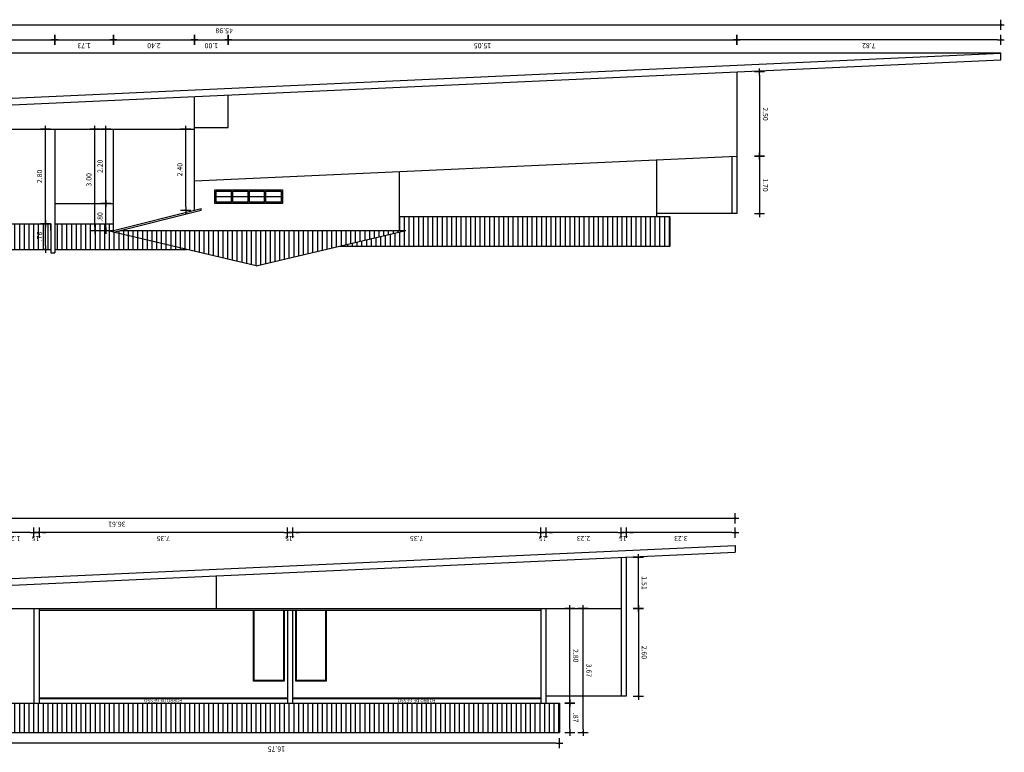
# Model space of a CAD drawing. Extents: x -760 to -191, y 74 to 270.
# Drawn here: x -529 to -500, y 193 to 215 of the extents above; entities that cross this region are included whole.
import ezdxf
from ezdxf.enums import TextEntityAlignment as Align

# ---------------------------------------------------------------- set-up
doc = ezdxf.new("R2010")
doc.units = 0
doc.header["$MEASUREMENT"] = 0
doc.layers.get('0').update_dxf_attribs({"linetype": 'CONTINUOUS'})
doc.layers.get('DEFPOINTS').update_dxf_attribs({"linetype": 'CONTINUOUS'})
for name, color, linetype in [('COTA', 1, 'CONTINUOUS'), ('HACHURAS', 254, 'CONTINUOUS'), ('Indicação', 7, 'CONTINUOUS'), ('Janela', 3, 'CONTINUOUS'), ('Muro', 2, 'CONTINUOUS'), ('Piso', 8, 'CONTINUOUS'), ('Porta', 3, 'CONTINUOUS'), ('Reboco', 5, 'CONTINUOUS'), ('Telhado', 1, 'CONTINUOUS')]:
    doc.layers.add(name, color=color, linetype=linetype)
doc.styles.add('COTA', font='romans.shx', dxfattribs={"height": 0.15})
doc.styles.get("Standard").update_dxf_attribs({"font": 'romans.shx'})
doc.dimstyles.new('ESCALA_100', dxfattribs={"dimscale": 100, "dimtxt": 0.15, "dimasz": 0.001, "dimexe": 0.18, "dimexo": 0.0625, "dimgap": 0.001, "dimtad": 1, "dimzin": 4, "dimdsep": 46, "dimtxsty": 'COTA', "dimblk1": 'DOT', "dimblk2": 'DOT', "dimsah": 1, "dimcen": 0.0015, "dimse1": 1, "dimse2": 1, "dimclrd": 1, "dimclre": 256, "dimclrt": 7, "dimaunit": 1, "dimadec": 0, "dimazin": 0, "dimtfac": 1, "dimtix": 1, "dimtmove": 2, "dimatfit": 3, "dimldrblk": 'DOT', "dimfxl": 1, "dimtolj": 1, "dimtzin": 0, "dimarcsym": 0})
pattern_1 = [(270, (0, 0), (0.14, -3e-17), [])]

# ---------------------------------------------------------------- blocks, each defined once
blk = doc.blocks.new('DOT')
h = blk.add_hatch(color=256)
edge = h.paths.add_edge_path()
edge.add_arc((0, 0), 0.35, 0, 360)
at = {"color": 0, "linetype": 'ByBlock'}
for p, q in [((-1, 0), (1, 0)), ((0, -1.5), (0, 1.5))]:
    blk.add_line(p, q, dxfattribs=at)
blk = doc.blocks.new('*D316')
at = {"layer": 'COTA', "color": 1, "lineweight": -2, "transparency": 16777216}
blk.add_line((-500.4, 213.916), (-508.017, 213.916), dxfattribs=at)
at = {"layer": 'DEFPOINTS', "color": 0, "transparency": 16777216}
for p in [(-508.117, 213.916), (-508.117, 213.522), (-500.3, 213.522)]:
    blk.add_point(p, dxfattribs=at)
at = {"layer": 'COTA', "color": 1, "lineweight": -2, "transparency": 16777216, "xscale": 0.1, "yscale": 0.1, "zscale": 0.1, "rotation": 179.9999999999999}
blk.add_blockref('DOT', (-508.117, 213.916), dxfattribs=at)
at = {"layer": 'COTA', "color": 1, "lineweight": -2, "transparency": 16777216, "xscale": 0.1, "yscale": 0.1, "zscale": 0.1}
blk.add_blockref('DOT', (-500.3, 213.916), dxfattribs=at)
at = {"layer": 'COTA', "color": 7, "transparency": 16777216, "insert": (-504.209, 213.741), "char_height": 0.15, "attachment_point": 5, "rotation": 180, "style": 'COTA'}
blk.add_mtext('\\A1;7.82', dxfattribs=at)
blk = doc.blocks.new('_DOT')
at = {"color": 0, "linetype": 'ByBlock'}
blk.add_line((-0.5, 0), (-1, 0), dxfattribs=at)
at = {"color": 0, "linetype": 'ByBlock', "const_width": 0.5}
blk.add_lwpolyline([(-0.25, 0, 1), (0.25, 0, 1)], format="xyb", close=True, dxfattribs=at)
blk = doc.blocks.new('*D317')
at = {"layer": 'COTA', "color": 1, "lineweight": -2, "transparency": 16777216}
blk.add_line((-523.067, 213.916), (-508.217, 213.916), dxfattribs=at)
at = {"layer": 'DEFPOINTS', "color": 0, "transparency": 16777216}
for p in [(-508.117, 213.916), (-523.167, 213.522), (-508.117, 213.522)]:
    blk.add_point(p, dxfattribs=at)
at = {"layer": 'COTA', "color": 1, "lineweight": -2, "transparency": 16777216, "xscale": 0.1, "yscale": 0.1, "zscale": 0.1, "rotation": 180}
blk.add_blockref('DOT', (-523.167, 213.916), dxfattribs=at)
at = {"layer": 'COTA', "color": 1, "lineweight": -2, "transparency": 16777216, "xscale": 0.1, "yscale": 0.1, "zscale": 0.1}
blk.add_blockref('DOT', (-508.117, 213.916), dxfattribs=at)
at = {"layer": 'COTA', "color": 7, "transparency": 16777216, "insert": (-515.642, 213.741), "char_height": 0.15, "attachment_point": 5, "rotation": 180, "style": 'COTA'}
blk.add_mtext('\\A1;15.05', dxfattribs=at)
blk = doc.blocks.new('*D318')
at = {"layer": 'COTA', "color": 1, "lineweight": -2, "transparency": 16777216}
blk.add_line((-524.067, 213.916), (-523.267, 213.916), dxfattribs=at)
at = {"layer": 'DEFPOINTS', "color": 0, "transparency": 16777216}
for p in [(-523.167, 213.916), (-524.167, 213.522), (-523.167, 213.522)]:
    blk.add_point(p, dxfattribs=at)
at = {"layer": 'COTA', "color": 1, "lineweight": -2, "transparency": 16777216, "xscale": 0.1, "yscale": 0.1, "zscale": 0.1, "rotation": 180}
blk.add_blockref('DOT', (-524.167, 213.916), dxfattribs=at)
at = {"layer": 'COTA', "color": 1, "lineweight": -2, "transparency": 16777216, "xscale": 0.1, "yscale": 0.1, "zscale": 0.1}
blk.add_blockref('DOT', (-523.167, 213.916), dxfattribs=at)
at = {"layer": 'COTA', "color": 7, "transparency": 16777216, "insert": (-523.667, 213.741), "char_height": 0.15, "attachment_point": 5, "rotation": 180, "style": 'COTA'}
blk.add_mtext('\\A1;1.00', dxfattribs=at)
blk = doc.blocks.new('*D319')
at = {"layer": 'COTA', "color": 1, "lineweight": -2, "transparency": 16777216}
blk.add_line((-526.467, 213.916), (-524.267, 213.916), dxfattribs=at)
at = {"layer": 'DEFPOINTS', "color": 0, "transparency": 16777216}
for p in [(-524.167, 213.916), (-526.567, 213.522), (-524.167, 213.522)]:
    blk.add_point(p, dxfattribs=at)
at = {"layer": 'COTA', "color": 1, "lineweight": -2, "transparency": 16777216, "xscale": 0.1, "yscale": 0.1, "zscale": 0.1, "rotation": 180}
blk.add_blockref('DOT', (-526.567, 213.916), dxfattribs=at)
at = {"layer": 'COTA', "color": 1, "lineweight": -2, "transparency": 16777216, "xscale": 0.1, "yscale": 0.1, "zscale": 0.1}
blk.add_blockref('DOT', (-524.167, 213.916), dxfattribs=at)
at = {"layer": 'COTA', "color": 7, "transparency": 16777216, "insert": (-525.367, 213.741), "char_height": 0.15, "attachment_point": 5, "rotation": 180, "style": 'COTA'}
blk.add_mtext('\\A1;2.40', dxfattribs=at)
blk = doc.blocks.new('*D320')
at = {"layer": 'COTA', "color": 1, "lineweight": -2, "transparency": 16777216}
blk.add_line((-528.197, 213.916), (-526.667, 213.916), dxfattribs=at)
at = {"layer": 'DEFPOINTS', "color": 0, "transparency": 16777216}
for p in [(-526.567, 213.916), (-528.297, 213.522), (-526.567, 213.522)]:
    blk.add_point(p, dxfattribs=at)
at = {"layer": 'COTA', "color": 1, "lineweight": -2, "transparency": 16777216, "xscale": 0.1, "yscale": 0.1, "zscale": 0.1, "rotation": 180}
blk.add_blockref('DOT', (-528.297, 213.916), dxfattribs=at)
at = {"layer": 'COTA', "color": 1, "lineweight": -2, "transparency": 16777216, "xscale": 0.1, "yscale": 0.1, "zscale": 0.1}
blk.add_blockref('DOT', (-526.567, 213.916), dxfattribs=at)
at = {"layer": 'COTA', "color": 7, "transparency": 16777216, "insert": (-527.432, 213.741), "char_height": 0.15, "attachment_point": 5, "rotation": 180, "style": 'COTA'}
blk.add_mtext('\\A1;1.73', dxfattribs=at)
blk = doc.blocks.new('*D321')
at = {"layer": 'COTA', "color": 1, "lineweight": -2, "transparency": 16777216}
blk.add_line((-540.167, 213.916), (-528.397, 213.916), dxfattribs=at)
at = {"layer": 'DEFPOINTS', "color": 0, "transparency": 16777216}
for p in [(-528.297, 213.916), (-540.267, 213.522), (-528.297, 213.522)]:
    blk.add_point(p, dxfattribs=at)
at = {"layer": 'COTA', "color": 1, "lineweight": -2, "transparency": 16777216, "xscale": 0.1, "yscale": 0.1, "zscale": 0.1, "rotation": 180}
blk.add_blockref('DOT', (-540.267, 213.916), dxfattribs=at)
at = {"layer": 'COTA', "color": 1, "lineweight": -2, "transparency": 16777216, "xscale": 0.1, "yscale": 0.1, "zscale": 0.1}
blk.add_blockref('DOT', (-528.297, 213.916), dxfattribs=at)
at = {"layer": 'COTA', "color": 7, "transparency": 16777216, "insert": (-534.282, 213.741), "char_height": 0.15, "attachment_point": 5, "rotation": 180, "style": 'COTA'}
blk.add_mtext('\\A1;11.97', dxfattribs=at)
blk = doc.blocks.new('*D324')
at = {"layer": 'COTA', "color": 1, "lineweight": -2, "transparency": 16777216}
blk.add_line((-546.176, 214.361), (-500.4, 214.361), dxfattribs=at)
at = {"layer": 'DEFPOINTS', "color": 0, "transparency": 16777216}
for p in [(-500.3, 214.361), (-546.276, 213.522), (-500.3, 213.522)]:
    blk.add_point(p, dxfattribs=at)
at = {"layer": 'COTA', "color": 1, "lineweight": -2, "transparency": 16777216, "xscale": 0.1, "yscale": 0.1, "zscale": 0.1, "rotation": 180}
blk.add_blockref('DOT', (-546.276, 214.361), dxfattribs=at)
at = {"layer": 'COTA', "color": 1, "lineweight": -2, "transparency": 16777216, "xscale": 0.1, "yscale": 0.1, "zscale": 0.1}
blk.add_blockref('DOT', (-500.3, 214.361), dxfattribs=at)
at = {"layer": 'COTA', "color": 7, "transparency": 16777216, "insert": (-523.288, 214.186), "char_height": 0.15, "attachment_point": 5, "rotation": 180, "style": 'COTA'}
blk.add_mtext('\\A1;45.98', dxfattribs=at)
blk = doc.blocks.new('*D331')
at = {"layer": 'COTA', "color": 1, "lineweight": -2, "transparency": 16777216}
for p, q in [((-529.017, 199.322), (-529.117, 199.322)), ((-528.767, 199.322), (-528.917, 199.322)), ((-528.667, 199.322), (-528.567, 199.322))]:
    blk.add_line(p, q, dxfattribs=at)
at = {"layer": 'DEFPOINTS', "color": 0, "transparency": 16777216}
for p in [(-528.917, 199.322), (-528.917, 198.941), (-528.767, 198.941)]:
    blk.add_point(p, dxfattribs=at)
at = {"layer": 'COTA', "color": 1, "lineweight": -2, "transparency": 16777216, "xscale": 0.1, "yscale": 0.1, "zscale": 0.1}
blk.add_blockref('DOT', (-528.917, 199.322), dxfattribs=at)
at = {"layer": 'COTA', "color": 1, "lineweight": -2, "transparency": 16777216, "xscale": 0.1, "yscale": 0.1, "zscale": 0.1, "rotation": 180}
blk.add_blockref('DOT', (-528.767, 199.322), dxfattribs=at)
at = {"layer": 'COTA', "color": 7, "transparency": 16777216, "insert": (-528.842, 199.147), "char_height": 0.15, "attachment_point": 5, "rotation": 180, "style": 'COTA'}
blk.add_mtext('\\A1;.15', dxfattribs=at)
blk = doc.blocks.new('*D332')
at = {"layer": 'COTA', "color": 1, "lineweight": -2, "transparency": 16777216}
for p, q in [((-521.517, 199.322), (-521.617, 199.322)), ((-521.267, 199.322), (-521.417, 199.322)), ((-521.167, 199.322), (-521.067, 199.322))]:
    blk.add_line(p, q, dxfattribs=at)
at = {"layer": 'DEFPOINTS', "color": 0, "transparency": 16777216}
for p in [(-521.417, 199.322), (-521.417, 198.941), (-521.267, 198.941)]:
    blk.add_point(p, dxfattribs=at)
at = {"layer": 'COTA', "color": 1, "lineweight": -2, "transparency": 16777216, "xscale": 0.1, "yscale": 0.1, "zscale": 0.1}
blk.add_blockref('DOT', (-521.417, 199.322), dxfattribs=at)
at = {"layer": 'COTA', "color": 1, "lineweight": -2, "transparency": 16777216, "xscale": 0.1, "yscale": 0.1, "zscale": 0.1, "rotation": 180}
blk.add_blockref('DOT', (-521.267, 199.322), dxfattribs=at)
at = {"layer": 'COTA', "color": 7, "transparency": 16777216, "insert": (-521.342, 199.147), "char_height": 0.15, "attachment_point": 5, "rotation": 180, "style": 'COTA'}
blk.add_mtext('\\A1;.15', dxfattribs=at)
blk = doc.blocks.new('*D333')
at = {"layer": 'COTA', "color": 1, "lineweight": -2, "transparency": 16777216}
for p, q in [((-514.017, 199.322), (-514.117, 199.322)), ((-513.767, 199.322), (-513.917, 199.322)), ((-513.667, 199.322), (-513.567, 199.322))]:
    blk.add_line(p, q, dxfattribs=at)
at = {"layer": 'DEFPOINTS', "color": 0, "transparency": 16777216}
for p in [(-513.917, 199.322), (-513.917, 198.941), (-513.767, 198.941)]:
    blk.add_point(p, dxfattribs=at)
at = {"layer": 'COTA', "color": 1, "lineweight": -2, "transparency": 16777216, "xscale": 0.1, "yscale": 0.1, "zscale": 0.1}
blk.add_blockref('DOT', (-513.917, 199.322), dxfattribs=at)
at = {"layer": 'COTA', "color": 1, "lineweight": -2, "transparency": 16777216, "xscale": 0.1, "yscale": 0.1, "zscale": 0.1, "rotation": 180}
blk.add_blockref('DOT', (-513.767, 199.322), dxfattribs=at)
at = {"layer": 'COTA', "color": 7, "transparency": 16777216, "insert": (-513.842, 199.147), "char_height": 0.15, "attachment_point": 5, "rotation": 180, "style": 'COTA'}
blk.add_mtext('\\A1;.15', dxfattribs=at)
blk = doc.blocks.new('*D334')
at = {"layer": 'COTA', "color": 1, "lineweight": -2, "transparency": 16777216}
for p, q in [((-511.638, 199.322), (-511.738, 199.322)), ((-511.387, 199.322), (-511.538, 199.322)), ((-511.287, 199.322), (-511.187, 199.322))]:
    blk.add_line(p, q, dxfattribs=at)
at = {"layer": 'DEFPOINTS', "color": 0, "transparency": 16777216}
for p in [(-511.538, 199.322), (-511.538, 198.941), (-511.387, 198.941)]:
    blk.add_point(p, dxfattribs=at)
at = {"layer": 'COTA', "color": 1, "lineweight": -2, "transparency": 16777216, "xscale": 0.1, "yscale": 0.1, "zscale": 0.1}
blk.add_blockref('DOT', (-511.538, 199.322), dxfattribs=at)
at = {"layer": 'COTA', "color": 1, "lineweight": -2, "transparency": 16777216, "xscale": 0.1, "yscale": 0.1, "zscale": 0.1, "rotation": 180}
blk.add_blockref('DOT', (-511.387, 199.322), dxfattribs=at)
at = {"layer": 'COTA', "color": 7, "transparency": 16777216, "insert": (-511.462, 199.147), "char_height": 0.15, "attachment_point": 5, "rotation": 180, "style": 'COTA'}
blk.add_mtext('\\A1;.15', dxfattribs=at)
blk = doc.blocks.new('*D335')
at = {"layer": 'COTA', "color": 1, "lineweight": -2, "transparency": 16777216}
blk.add_line((-508.261, 199.322), (-511.287, 199.322), dxfattribs=at)
at = {"layer": 'DEFPOINTS', "color": 0, "transparency": 16777216}
for p in [(-511.387, 199.322), (-511.387, 198.941), (-508.161, 198.941)]:
    blk.add_point(p, dxfattribs=at)
at = {"layer": 'COTA', "color": 1, "lineweight": -2, "transparency": 16777216, "xscale": 0.1, "yscale": 0.1, "zscale": 0.1, "rotation": 179.9999999999999}
blk.add_blockref('DOT', (-511.387, 199.322), dxfattribs=at)
at = {"layer": 'COTA', "color": 1, "lineweight": -2, "transparency": 16777216, "xscale": 0.1, "yscale": 0.1, "zscale": 0.1}
blk.add_blockref('DOT', (-508.161, 199.322), dxfattribs=at)
at = {"layer": 'COTA', "color": 7, "transparency": 16777216, "insert": (-509.774, 199.147), "char_height": 0.15, "attachment_point": 5, "rotation": 180, "style": 'COTA'}
blk.add_mtext('\\A1;3.23', dxfattribs=at)
blk = doc.blocks.new('*D336')
at = {"layer": 'COTA', "color": 1, "lineweight": -2, "transparency": 16777216}
blk.add_line((-511.638, 199.322), (-513.667, 199.322), dxfattribs=at)
at = {"layer": 'DEFPOINTS', "color": 0, "transparency": 16777216}
for p in [(-513.767, 199.322), (-513.767, 198.941), (-511.538, 198.941)]:
    blk.add_point(p, dxfattribs=at)
at = {"layer": 'COTA', "color": 1, "lineweight": -2, "transparency": 16777216, "xscale": 0.1, "yscale": 0.1, "zscale": 0.1, "rotation": 179.9999999999999}
blk.add_blockref('DOT', (-513.767, 199.322), dxfattribs=at)
at = {"layer": 'COTA', "color": 1, "lineweight": -2, "transparency": 16777216, "xscale": 0.1, "yscale": 0.1, "zscale": 0.1}
blk.add_blockref('DOT', (-511.538, 199.322), dxfattribs=at)
at = {"layer": 'COTA', "color": 7, "transparency": 16777216, "insert": (-512.653, 199.147), "char_height": 0.15, "attachment_point": 5, "rotation": 180, "style": 'COTA'}
blk.add_mtext('\\A1;2.23', dxfattribs=at)
blk = doc.blocks.new('*D337')
at = {"layer": 'COTA', "color": 1, "lineweight": -2, "transparency": 16777216}
blk.add_line((-514.017, 199.322), (-521.167, 199.322), dxfattribs=at)
at = {"layer": 'DEFPOINTS', "color": 0, "transparency": 16777216}
for p in [(-521.267, 199.322), (-521.267, 198.941), (-513.917, 198.941)]:
    blk.add_point(p, dxfattribs=at)
at = {"layer": 'COTA', "color": 1, "lineweight": -2, "transparency": 16777216, "xscale": 0.1, "yscale": 0.1, "zscale": 0.1, "rotation": 179.9999999999999}
blk.add_blockref('DOT', (-521.267, 199.322), dxfattribs=at)
at = {"layer": 'COTA', "color": 1, "lineweight": -2, "transparency": 16777216, "xscale": 0.1, "yscale": 0.1, "zscale": 0.1}
blk.add_blockref('DOT', (-513.917, 199.322), dxfattribs=at)
at = {"layer": 'COTA', "color": 7, "transparency": 16777216, "insert": (-517.592, 199.147), "char_height": 0.15, "attachment_point": 5, "rotation": 180, "style": 'COTA'}
blk.add_mtext('\\A1;7.35', dxfattribs=at)
blk = doc.blocks.new('*D338')
at = {"layer": 'COTA', "color": 1, "lineweight": -2, "transparency": 16777216}
blk.add_line((-521.517, 199.322), (-528.667, 199.322), dxfattribs=at)
at = {"layer": 'DEFPOINTS', "color": 0, "transparency": 16777216}
for p in [(-528.767, 199.322), (-528.767, 198.941), (-521.417, 198.941)]:
    blk.add_point(p, dxfattribs=at)
at = {"layer": 'COTA', "color": 1, "lineweight": -2, "transparency": 16777216, "xscale": 0.1, "yscale": 0.1, "zscale": 0.1, "rotation": 179.9999999999999}
blk.add_blockref('DOT', (-528.767, 199.322), dxfattribs=at)
at = {"layer": 'COTA', "color": 1, "lineweight": -2, "transparency": 16777216, "xscale": 0.1, "yscale": 0.1, "zscale": 0.1}
blk.add_blockref('DOT', (-521.417, 199.322), dxfattribs=at)
at = {"layer": 'COTA', "color": 7, "transparency": 16777216, "insert": (-525.092, 199.147), "char_height": 0.15, "attachment_point": 5, "rotation": 180, "style": 'COTA'}
blk.add_mtext('\\A1;7.35', dxfattribs=at)
blk = doc.blocks.new('*D339')
at = {"layer": 'COTA', "color": 1, "lineweight": -2, "transparency": 16777216}
blk.add_line((-529.017, 199.322), (-530.017, 199.322), dxfattribs=at)
at = {"layer": 'DEFPOINTS', "color": 0, "transparency": 16777216}
for p in [(-530.117, 199.322), (-530.117, 198.941), (-528.917, 198.941)]:
    blk.add_point(p, dxfattribs=at)
at = {"layer": 'COTA', "color": 1, "lineweight": -2, "transparency": 16777216, "xscale": 0.1, "yscale": 0.1, "zscale": 0.1, "rotation": 179.9999999999999}
blk.add_blockref('DOT', (-530.117, 199.322), dxfattribs=at)
at = {"layer": 'COTA', "color": 1, "lineweight": -2, "transparency": 16777216, "xscale": 0.1, "yscale": 0.1, "zscale": 0.1}
blk.add_blockref('DOT', (-528.917, 199.322), dxfattribs=at)
at = {"layer": 'COTA', "color": 7, "transparency": 16777216, "insert": (-529.517, 199.147), "char_height": 0.15, "attachment_point": 5, "rotation": 180, "style": 'COTA'}
blk.add_mtext('\\A1;1.20', dxfattribs=at)
blk = doc.blocks.new('*D343')
at = {"layer": 'COTA', "color": 1, "lineweight": -2, "transparency": 16777216}
blk.add_line((-544.667, 199.746), (-508.261, 199.746), dxfattribs=at)
at = {"layer": 'DEFPOINTS', "color": 0, "transparency": 16777216}
for p in [(-508.161, 199.746), (-544.767, 198.941), (-508.161, 198.941)]:
    blk.add_point(p, dxfattribs=at)
at = {"layer": 'COTA', "color": 1, "lineweight": -2, "transparency": 16777216, "xscale": 0.1, "yscale": 0.1, "zscale": 0.1, "rotation": 180}
blk.add_blockref('DOT', (-544.767, 199.746), dxfattribs=at)
at = {"layer": 'COTA', "color": 1, "lineweight": -2, "transparency": 16777216, "xscale": 0.1, "yscale": 0.1, "zscale": 0.1}
blk.add_blockref('DOT', (-508.161, 199.746), dxfattribs=at)
at = {"layer": 'COTA', "color": 7, "transparency": 16777216, "insert": (-526.464, 199.571), "char_height": 0.15, "attachment_point": 5, "rotation": 180, "style": 'COTA'}
blk.add_mtext('\\A1;36.61', dxfattribs=at)
blk = doc.blocks.new('*D350')
at = {"layer": 'COTA', "color": 1, "lineweight": -2, "transparency": 16777216}
blk.add_line((-511.031, 197.176), (-511.031, 198.488), dxfattribs=at)
at = {"layer": 'DEFPOINTS', "color": 0, "transparency": 16777216}
for p in [(-511.388, 198.588), (-511.031, 198.588), (-511.388, 197.076)]:
    blk.add_point(p, dxfattribs=at)
at = {"layer": 'COTA', "color": 1, "lineweight": -2, "transparency": 16777216, "xscale": 0.1, "yscale": 0.1, "zscale": 0.1}
for p, rotation in [((-511.031, 198.588), 89.99999999999997), ((-511.031, 197.076), 270)]:
    blk.add_blockref('DOT', p, dxfattribs=dict(at, rotation=rotation))
at = {"layer": 'COTA', "color": 7, "transparency": 16777216, "insert": (-510.856, 197.832), "char_height": 0.15, "attachment_point": 5, "rotation": 270, "style": 'COTA'}
blk.add_mtext('\\A1;1.51', dxfattribs=at)
blk = doc.blocks.new('*D351')
at = {"layer": 'COTA', "color": 1, "lineweight": -2, "transparency": 16777216}
blk.add_line((-513.058, 193.506), (-513.058, 194.176), dxfattribs=at)
at = {"layer": 'DEFPOINTS', "color": 0, "transparency": 16777216}
for p in [(-513.367, 194.276), (-513.058, 194.276), (-513.367, 193.406)]:
    blk.add_point(p, dxfattribs=at)
at = {"layer": 'COTA', "color": 1, "lineweight": -2, "transparency": 16777216, "xscale": 0.1, "yscale": 0.1, "zscale": 0.1}
for p, rotation in [((-513.058, 194.276), 89.99999999999997), ((-513.058, 193.406), 270)]:
    blk.add_blockref('DOT', p, dxfattribs=dict(at, rotation=rotation))
at = {"layer": 'COTA', "color": 7, "transparency": 16777216, "insert": (-512.883, 193.841), "char_height": 0.15, "attachment_point": 5, "rotation": 270, "style": 'COTA'}
blk.add_mtext('\\A1;.87', dxfattribs=at)
blk = doc.blocks.new('*D352')
at = {"layer": 'COTA', "color": 1, "lineweight": -2, "transparency": 16777216}
blk.add_line((-513.058, 194.376), (-513.058, 196.976), dxfattribs=at)
at = {"layer": 'DEFPOINTS', "color": 0, "transparency": 16777216}
for p in [(-513.367, 197.076), (-513.058, 197.076), (-513.367, 194.276)]:
    blk.add_point(p, dxfattribs=at)
at = {"layer": 'COTA', "color": 1, "lineweight": -2, "transparency": 16777216, "xscale": 0.1, "yscale": 0.1, "zscale": 0.1}
for p, rotation in [((-513.058, 197.076), 89.99999999999997), ((-513.058, 194.276), 270)]:
    blk.add_blockref('DOT', p, dxfattribs=dict(at, rotation=rotation))
at = {"layer": 'COTA', "color": 7, "transparency": 16777216, "insert": (-512.883, 195.676), "char_height": 0.15, "attachment_point": 5, "rotation": 270, "style": 'COTA'}
blk.add_mtext('\\A1;2.80', dxfattribs=at)
blk = doc.blocks.new('*D353')
at = {"layer": 'COTA', "color": 1, "lineweight": -2, "transparency": 16777216}
blk.add_line((-512.668, 193.506), (-512.668, 196.976), dxfattribs=at)
at = {"layer": 'DEFPOINTS', "color": 0, "transparency": 16777216}
for p in [(-513.367, 197.076), (-512.668, 197.076), (-513.367, 193.406)]:
    blk.add_point(p, dxfattribs=at)
at = {"layer": 'COTA', "color": 1, "lineweight": -2, "transparency": 16777216, "xscale": 0.1, "yscale": 0.1, "zscale": 0.1}
for p, rotation in [((-512.668, 197.076), 89.99999999999997), ((-512.668, 193.406), 270)]:
    blk.add_blockref('DOT', p, dxfattribs=dict(at, rotation=rotation))
at = {"layer": 'COTA', "color": 7, "transparency": 16777216, "insert": (-512.493, 195.241), "char_height": 0.15, "attachment_point": 5, "rotation": 270, "style": 'COTA'}
blk.add_mtext('\\A1;3.67', dxfattribs=at)
blk = doc.blocks.new('*D354')
at = {"layer": 'COTA', "color": 1, "lineweight": -2, "transparency": 16777216}
blk.add_line((-513.467, 193.089), (-530.017, 193.089), dxfattribs=at)
at = {"layer": 'DEFPOINTS', "color": 0, "transparency": 16777216}
for p in [(-530.117, 193.406), (-513.367, 193.406), (-530.117, 193.089)]:
    blk.add_point(p, dxfattribs=at)
at = {"layer": 'COTA', "color": 1, "lineweight": -2, "transparency": 16777216, "xscale": 0.1, "yscale": 0.1, "zscale": 0.1, "rotation": 179.9999999999999}
blk.add_blockref('DOT', (-530.117, 193.089), dxfattribs=at)
at = {"layer": 'COTA', "color": 1, "lineweight": -2, "transparency": 16777216, "xscale": 0.1, "yscale": 0.1, "zscale": 0.1}
blk.add_blockref('DOT', (-513.367, 193.089), dxfattribs=at)
at = {"layer": 'COTA', "color": 7, "transparency": 16777216, "insert": (-521.742, 192.914), "char_height": 0.15, "attachment_point": 5, "rotation": 180, "style": 'COTA'}
blk.add_mtext('\\A1;16.75', dxfattribs=at)
blk = doc.blocks.new('*D358')
at = {"layer": 'COTA', "color": 1, "lineweight": -2, "transparency": 16777216}
blk.add_line((-507.445, 212.867), (-507.445, 210.567), dxfattribs=at)
at = {"layer": 'DEFPOINTS', "color": 0, "transparency": 16777216}
for p in [(-508.117, 212.967), (-508.117, 210.467), (-507.445, 210.467)]:
    blk.add_point(p, dxfattribs=at)
at = {"layer": 'COTA', "color": 1, "lineweight": -2, "transparency": 16777216, "xscale": 0.1, "yscale": 0.1, "zscale": 0.1}
for p, rotation in [((-507.445, 212.967), 89.99999999999997), ((-507.445, 210.467), 270)]:
    blk.add_blockref('DOT', p, dxfattribs=dict(at, rotation=rotation))
at = {"layer": 'COTA', "color": 7, "transparency": 16777216, "insert": (-507.27, 211.717), "char_height": 0.15, "attachment_point": 5, "rotation": 270, "style": 'COTA'}
blk.add_mtext('\\A1;2.50', dxfattribs=at)
blk = doc.blocks.new('*D361')
at = {"layer": 'COTA', "color": 1, "lineweight": -2, "transparency": 16777216}
blk.add_line((-528.577, 208.57), (-528.577, 211.17), dxfattribs=at)
at = {"layer": 'DEFPOINTS', "color": 0, "transparency": 16777216}
for p in [(-528.577, 211.27), (-528.417, 211.27), (-528.417, 208.47)]:
    blk.add_point(p, dxfattribs=at)
at = {"layer": 'COTA', "color": 1, "lineweight": -2, "transparency": 16777216, "xscale": 0.1, "yscale": 0.1, "zscale": 0.1}
for p, rotation in [((-528.577, 211.27), 89.99999999999994), ((-528.577, 208.47), 269.9999999999999)]:
    blk.add_blockref('DOT', p, dxfattribs=dict(at, rotation=rotation))
at = {"layer": 'COTA', "color": 7, "transparency": 16777216, "insert": (-528.752, 209.87), "char_height": 0.15, "attachment_point": 5, "rotation": 90, "style": 'COTA'}
blk.add_mtext('\\A1;2.80', dxfattribs=at)
blk = doc.blocks.new('*D362')
at = {"layer": 'COTA', "color": 1, "lineweight": -2, "transparency": 16777216}
blk.add_line((-528.577, 207.81), (-528.577, 208.37), dxfattribs=at)
at = {"layer": 'DEFPOINTS', "color": 0, "transparency": 16777216}
for p in [(-528.577, 208.47), (-528.417, 208.47), (-528.417, 207.71)]:
    blk.add_point(p, dxfattribs=at)
at = {"layer": 'COTA', "color": 1, "lineweight": -2, "transparency": 16777216, "xscale": 0.1, "yscale": 0.1, "zscale": 0.1}
for p, rotation in [((-528.577, 208.47), 89.99999999999994), ((-528.577, 207.71), 269.9999999999999)]:
    blk.add_blockref('DOT', p, dxfattribs=dict(at, rotation=rotation))
at = {"layer": 'COTA', "color": 7, "transparency": 16777216, "insert": (-528.752, 208.09), "char_height": 0.15, "attachment_point": 5, "rotation": 90, "style": 'COTA'}
blk.add_mtext('\\A1;.76', dxfattribs=at)
blk = doc.blocks.new('*D363')
at = {"layer": 'COTA', "color": 1, "lineweight": -2, "transparency": 16777216}
blk.add_line((-527.116, 208.37), (-527.116, 211.17), dxfattribs=at)
at = {"layer": 'DEFPOINTS', "color": 0, "transparency": 16777216}
for p in [(-527.116, 211.27), (-526.567, 211.27), (-526.567, 208.27)]:
    blk.add_point(p, dxfattribs=at)
at = {"layer": 'COTA', "color": 1, "lineweight": -2, "transparency": 16777216, "xscale": 0.1, "yscale": 0.1, "zscale": 0.1}
for p, rotation in [((-527.116, 211.27), 89.99999999999994), ((-527.116, 208.27), 269.9999999999999)]:
    blk.add_blockref('DOT', p, dxfattribs=dict(at, rotation=rotation))
at = {"layer": 'COTA', "color": 7, "transparency": 16777216, "insert": (-527.291, 209.77), "char_height": 0.15, "attachment_point": 5, "rotation": 90, "style": 'COTA'}
blk.add_mtext('\\A1;3.00', dxfattribs=at)
blk = doc.blocks.new('*D364')
at = {"layer": 'COTA', "color": 1, "lineweight": -2, "transparency": 16777216}
blk.add_line((-526.788, 209.17), (-526.788, 211.17), dxfattribs=at)
at = {"layer": 'DEFPOINTS', "color": 0, "transparency": 16777216}
for p in [(-526.788, 211.27), (-526.567, 211.27), (-526.567, 209.07)]:
    blk.add_point(p, dxfattribs=at)
at = {"layer": 'COTA', "color": 1, "lineweight": -2, "transparency": 16777216, "xscale": 0.1, "yscale": 0.1, "zscale": 0.1}
for p, rotation in [((-526.788, 211.27), 89.99999999999994), ((-526.788, 209.07), 269.9999999999999)]:
    blk.add_blockref('DOT', p, dxfattribs=dict(at, rotation=rotation))
at = {"layer": 'COTA', "color": 7, "transparency": 16777216, "insert": (-526.963, 210.17), "char_height": 0.15, "attachment_point": 5, "rotation": 90, "style": 'COTA'}
blk.add_mtext('\\A1;2.20', dxfattribs=at)
blk = doc.blocks.new('*D365')
at = {"layer": 'COTA', "color": 1, "lineweight": -2, "transparency": 16777216}
blk.add_line((-526.788, 208.37), (-526.788, 208.97), dxfattribs=at)
at = {"layer": 'DEFPOINTS', "color": 0, "transparency": 16777216}
for p in [(-526.788, 209.07), (-526.567, 209.07), (-526.567, 208.27)]:
    blk.add_point(p, dxfattribs=at)
at = {"layer": 'COTA', "color": 1, "lineweight": -2, "transparency": 16777216, "xscale": 0.1, "yscale": 0.1, "zscale": 0.1}
for p, rotation in [((-526.788, 209.07), 89.99999999999994), ((-526.788, 208.27), 269.9999999999999)]:
    blk.add_blockref('DOT', p, dxfattribs=dict(at, rotation=rotation))
at = {"layer": 'COTA', "color": 7, "transparency": 16777216, "insert": (-526.963, 208.67), "char_height": 0.15, "attachment_point": 5, "rotation": 90, "style": 'COTA'}
blk.add_mtext('\\A1;.80', dxfattribs=at)
blk = doc.blocks.new('*D366')
at = {"layer": 'COTA', "color": 1, "lineweight": -2, "transparency": 16777216}
blk.add_line((-524.426, 208.97), (-524.426, 211.17), dxfattribs=at)
at = {"layer": 'DEFPOINTS', "color": 0, "transparency": 16777216}
for p in [(-524.426, 211.27), (-524.167, 211.27), (-524.167, 208.87)]:
    blk.add_point(p, dxfattribs=at)
at = {"layer": 'COTA', "color": 1, "lineweight": -2, "transparency": 16777216, "xscale": 0.1, "yscale": 0.1, "zscale": 0.1}
for p, rotation in [((-524.426, 211.27), 89.99999999999994), ((-524.426, 208.87), 269.9999999999999)]:
    blk.add_blockref('DOT', p, dxfattribs=dict(at, rotation=rotation))
at = {"layer": 'COTA', "color": 7, "transparency": 16777216, "insert": (-524.601, 210.07), "char_height": 0.15, "attachment_point": 5, "rotation": 90, "style": 'COTA'}
blk.add_mtext('\\A1;2.40', dxfattribs=at)
blk = doc.blocks.new('*D397')
at = {"layer": 'COTA', "color": 1, "lineweight": -2, "transparency": 16777216}
blk.add_line((-507.445, 210.367), (-507.445, 208.867), dxfattribs=at)
at = {"layer": 'DEFPOINTS', "color": 0, "transparency": 16777216}
for p in [(-508.117, 210.467), (-508.117, 208.767), (-507.445, 208.767)]:
    blk.add_point(p, dxfattribs=at)
at = {"layer": 'COTA', "color": 1, "lineweight": -2, "transparency": 16777216, "xscale": 0.1, "yscale": 0.1, "zscale": 0.1}
for p, rotation in [((-507.445, 210.467), 89.99999999999997), ((-507.445, 208.767), 270)]:
    blk.add_blockref('DOT', p, dxfattribs=dict(at, rotation=rotation))
at = {"layer": 'COTA', "color": 7, "transparency": 16777216, "insert": (-507.27, 209.617), "char_height": 0.15, "attachment_point": 5, "rotation": 270, "style": 'COTA'}
blk.add_mtext('\\A1;1.70', dxfattribs=at)
blk = doc.blocks.new('*D398')
at = {"layer": 'COTA', "color": 1, "lineweight": -2, "transparency": 16777216}
blk.add_line((-511.031, 196.976), (-511.031, 194.574), dxfattribs=at)
at = {"layer": 'DEFPOINTS', "color": 0, "transparency": 16777216}
for p in [(-511.388, 197.076), (-511.387, 194.474), (-511.031, 194.474)]:
    blk.add_point(p, dxfattribs=at)
at = {"layer": 'COTA', "color": 1, "lineweight": -2, "transparency": 16777216, "xscale": 0.1, "yscale": 0.1, "zscale": 0.1}
for p, rotation in [((-511.031, 197.076), 89.99999999999997), ((-511.031, 194.474), 270)]:
    blk.add_blockref('DOT', p, dxfattribs=dict(at, rotation=rotation))
at = {"layer": 'COTA', "color": 7, "transparency": 16777216, "insert": (-510.856, 195.775), "char_height": 0.15, "attachment_point": 5, "rotation": 270, "style": 'COTA'}
blk.add_mtext('\\A1;2.60', dxfattribs=at)

msp = doc.modelspace()

# ---------------------------------------------------------------- hatches: boundary and pattern name
at = {"layer": 'HACHURAS'}
h = msp.add_hatch(dxfattribs=at)
h.set_pattern_fill('_USER', color=8, scale=0.14, angle=90, style=0, pattern_type=0)
h.set_pattern_definition([(270, (3.26943, 14.40243), (0.14, -3e-17), [])])
h.paths.add_polyline_path([(-517.907, 208.27), (-519.852, 207.809), (-510.098, 207.809), (-510.098, 208.679), (-518.107, 208.679), (-518.107, 208.27)])
h = msp.add_hatch(dxfattribs=at)
h.set_pattern_fill('_USER', color=1, scale=0.14, angle=90, style=0, pattern_type=0)
h.set_pattern_definition(pattern_1)
h.paths.add_polyline_path([(-522.337, 207.22), (-517.907, 208.27), (-526.367, 208.27), (-526.562, 208.221)])
h.paths.add_polyline_path([(-540.147, 207.71), (-528.417, 207.71), (-528.417, 208.47), (-540.147, 208.47)])
h = msp.add_hatch(dxfattribs=at)
h.set_pattern_fill('_USER', color=8, scale=0.14, angle=90, style=0, pattern_type=0)
h.set_pattern_definition(pattern_1)
h.paths.add_polyline_path([(-528.297, 208.47), (-528.297, 207.71), (-524.404, 207.71), (-526.562, 208.221), (-526.567, 208.22), (-526.567, 208.222), (-526.767, 208.27), (-526.567, 208.27), (-526.567, 208.47)])
h = msp.add_hatch(dxfattribs=at)
h.set_pattern_fill('_USER', color=1, scale=0.14, angle=90, style=0, pattern_type=0)
h.set_pattern_definition(pattern_1)
h.paths.add_polyline_path([(-526.567, 208.222), (-526.567, 208.27), (-526.767, 208.27)])
h = msp.add_hatch(dxfattribs=at)
h.set_pattern_fill('_USER', color=1, scale=0.14, angle=90, style=0, pattern_type=0)
h.set_pattern_definition(pattern_1)
h.paths.add_polyline_path([(-530.117, 193.406), (-513.367, 193.406), (-513.367, 194.276), (-530.117, 194.276)])
h.paths.add_polyline_path([(-542.487, 193.426), (-530.317, 193.426), (-530.317, 194.276), (-542.487, 194.276)])

# ---------------------------------------------------------------- linework, layer by layer
at = {"layer": 'Janela', "color": 8}
for p, q in [((-523.072, 209.27), (-523.522, 209.27)), ((-522.582, 209.27), (-523.032, 209.27)), ((-522.092, 209.27), (-522.542, 209.27)), ((-521.602, 209.27), (-522.052, 209.27))]:
    msp.add_line(p, q, dxfattribs=at)
at = {"layer": 'Janela'}
for p, q in [((-523.072, 209.11), (-523.072, 209.43)), ((-523.032, 209.11), (-523.032, 209.43)), ((-522.582, 209.11), (-522.582, 209.43)), ((-522.542, 209.11), (-522.542, 209.43)), ((-522.092, 209.11), (-522.092, 209.43)), ((-522.052, 209.11), (-522.052, 209.43))]:
    msp.add_line(p, q, dxfattribs=at)
msp.add_lwpolyline([(-521.562, 209.07), (-523.562, 209.07), (-523.562, 209.47), (-521.562, 209.47)], close=True, dxfattribs=at)
for points in [[(-523.072, 209.11), (-523.522, 209.11), (-523.522, 209.43), (-523.072, 209.43)], [(-523.032, 209.43), (-522.582, 209.43)], [(-522.542, 209.43), (-522.092, 209.43)], [(-522.052, 209.43), (-521.602, 209.43), (-521.602, 209.11), (-522.052, 209.11)], [(-522.582, 209.11), (-523.032, 209.11)], [(-522.092, 209.11), (-522.542, 209.11)]]:
    msp.add_lwpolyline(points, dxfattribs=at)
at = {"layer": 'Muro'}
for p, q in [((-508.117, 212.967), (-508.117, 210.467)), ((-524.167, 209.743), (-508.117, 210.467)), ((-508.267, 210.46), (-508.267, 208.767)), ((-508.117, 210.467), (-508.117, 208.767)), ((-528.297, 209.07), (-526.567, 209.07)), ((-508.117, 208.767), (-510.498, 208.767)), ((-511.538, 198.588), (-511.538, 196.057)), ((-511.387, 198.595), (-511.387, 196.065)), ((-511.537, 196.058), (-511.537, 194.474)), ((-511.387, 196.065), (-511.387, 194.474)), ((-511.387, 194.474), (-513.767, 194.474))]:
    msp.add_line(p, q, dxfattribs=at)
at = {"layer": 'Piso'}
for p, q in [((-500.3, 213.522), (-546.276, 213.522)), ((-545.417, 211.47), (-500.3, 213.522)), ((-545.417, 211.27), (-500.3, 213.322)), ((-500.3, 213.322), (-500.3, 213.522)), ((-524.167, 211.27), (-524.167, 212.236)), ((-523.167, 211.32), (-523.167, 212.282)), ((-545.417, 211.27), (-524.167, 211.27)), ((-524.167, 211.32), (-523.167, 211.32)), ((-544.767, 197.276), (-508.161, 198.941)), ((-544.767, 197.076), (-508.161, 198.741)), ((-508.161, 198.941), (-508.161, 198.741)), ((-523.517, 197.076), (-523.517, 198.052)), ((-544.767, 197.076), (-523.517, 197.076)), ((-528.767, 197.026), (-513.917, 197.026)), ((-523.517, 197.076), (-511.538, 197.076))]:
    msp.add_line(p, q, dxfattribs=at)
at = {"layer": 'Porta'}
for points in [[(-521.517, 197.026), (-521.517, 194.926), (-522.417, 194.926), (-522.417, 197.026)], [(-521.537, 197.026), (-521.537, 194.946), (-522.397, 194.946), (-522.397, 197.026)], [(-520.267, 197.026), (-520.267, 194.926), (-521.167, 194.926), (-521.167, 197.026)], [(-520.287, 197.026), (-520.287, 194.946), (-521.147, 194.946), (-521.147, 197.026)]]:
    msp.add_lwpolyline(points, dxfattribs=at)
at = {"layer": 'Reboco'}
for p, q in [((-528.297, 211.27), (-528.297, 207.61)), ((-526.567, 208.27), (-526.567, 211.27)), ((-524.167, 208.87), (-524.167, 211.27)), ((-518.107, 210.017), (-518.107, 208.27)), ((-528.417, 208.27), (-528.417, 208.47)), ((-528.417, 208.47), (-528.417, 207.61)), ((-528.417, 207.61), (-528.297, 207.61)), ((-528.917, 197.076), (-528.917, 194.276)), ((-528.767, 197.076), (-528.767, 194.276)), ((-521.417, 197.026), (-521.417, 194.276)), ((-521.267, 197.026), (-521.267, 194.276)), ((-513.917, 197.076), (-513.917, 194.276)), ((-513.767, 197.076), (-513.767, 194.276))]:
    msp.add_line(p, q, dxfattribs=at)
at = {"layer": 'Reboco', "color": 8}
msp.add_line((-510.498, 210.36), (-510.498, 208.679), dxfattribs=at)
at = {"layer": 'Telhado'}
for p, q in [((-526.567, 208.27), (-523.967, 208.92)), ((-526.567, 208.22), (-523.967, 208.87)), ((-523.967, 208.87), (-523.967, 208.92)), ((-540.147, 208.47), (-528.417, 208.47)), ((-526.767, 208.27), (-526.567, 208.27)), ((-526.567, 208.222), (-526.767, 208.27)), ((-526.567, 208.22), (-526.567, 208.27)), ((-522.337, 207.22), (-526.562, 208.221)), ((-526.367, 208.27), (-517.907, 208.27)), ((-522.337, 207.22), (-517.907, 208.27)), ((-540.147, 207.71), (-528.417, 207.71)), ((-528.767, 194.426), (-521.417, 194.426)), ((-528.767, 194.406), (-521.417, 194.406)), ((-521.267, 194.426), (-513.917, 194.426)), ((-521.267, 194.406), (-513.917, 194.406)), ((-530.117, 194.276), (-513.367, 194.276)), ((-513.367, 194.276), (-513.367, 193.406)), ((-530.117, 193.406), (-513.367, 193.406))]:
    msp.add_line(p, q, dxfattribs=at)
at = {"layer": 'Telhado', "color": 8}
for p, q in [((-518.107, 208.679), (-510.098, 208.679)), ((-510.098, 208.679), (-510.098, 207.809)), ((-528.297, 208.47), (-526.567, 208.47)), ((-519.852, 207.809), (-510.098, 207.809)), ((-528.297, 207.71), (-524.404, 207.71))]:
    msp.add_line(p, q, dxfattribs=at)

# ---------------------------------------------------------------- texts
at = {"layer": 'Indicação'}
for p in [(-525.094, 194.396), (-517.594, 194.396)]:
    msp.add_text('FORRO DE GESSO', height=0.1, rotation=180, dxfattribs=at).set_placement(p, align=Align.CENTER)

# ---------------------------------------------------------------- dimensions: what is measured, and where the dimension line sits
at = {"layer": 'COTA'}
for base, p1, p2, angle, picture, middle in [((-500.3, 214.361), (-546.276, 213.522), (-500.3, 213.522), 180, '*D324', (-523.288, 214.186)), ((-528.297, 213.916), (-540.267, 213.522), (-528.297, 213.522), 180, '*D321', (-534.282, 213.741)), ((-526.567, 213.916), (-528.297, 213.522), (-526.567, 213.522), 180, '*D320', (-527.432, 213.741)), ((-524.167, 213.916), (-526.567, 213.522), (-524.167, 213.522), 180, '*D319', (-525.367, 213.741)), ((-523.167, 213.916), (-524.167, 213.522), (-523.167, 213.522), 180, '*D318', (-523.667, 213.741)), ((-508.117, 213.916), (-523.167, 213.522), (-508.117, 213.522), 180, '*D317', (-515.642, 213.741)), ((-508.117, 213.916), (-500.3, 213.522), (-508.117, 213.522), 180, '*D316', (-504.209, 213.741)), ((-507.445, 210.467), (-508.117, 212.967), (-508.117, 210.467), 270, '*D358', (-507.27, 211.717)), ((-528.577, 211.27), (-528.417, 208.47), (-528.417, 211.27), 90, '*D361', (-528.752, 209.87)), ((-527.116, 211.27), (-526.567, 208.27), (-526.567, 211.27), 90, '*D363', (-527.291, 209.77)), ((-526.788, 211.27), (-526.567, 209.07), (-526.567, 211.27), 90, '*D364', (-526.963, 210.17)), ((-524.426, 211.27), (-524.167, 208.87), (-524.167, 211.27), 90, '*D366', (-524.601, 210.07)), ((-507.445, 208.767), (-508.117, 210.467), (-508.117, 208.767), 270, '*D397', (-507.27, 209.617)), ((-526.788, 209.07), (-526.567, 208.27), (-526.567, 209.07), 90, '*D365', (-526.963, 208.67)), ((-528.577, 208.47), (-528.417, 207.71), (-528.417, 208.47), 90, '*D362', (-528.752, 208.09)), ((-508.161, 199.746), (-544.767, 198.941), (-508.161, 198.941), 180, '*D343', (-526.464, 199.571)), ((-530.117, 199.322), (-528.917, 198.941), (-530.117, 198.941), 180, '*D339', (-529.517, 199.147)), ((-528.917, 199.322), (-528.767, 198.941), (-528.917, 198.941), 180, '*D331', (-528.842, 199.147)), ((-528.767, 199.322), (-521.417, 198.941), (-528.767, 198.941), 180, '*D338', (-525.092, 199.147)), ((-521.417, 199.322), (-521.267, 198.941), (-521.417, 198.941), 180, '*D332', (-521.342, 199.147)), ((-521.267, 199.322), (-513.917, 198.941), (-521.267, 198.941), 180, '*D337', (-517.592, 199.147)), ((-513.917, 199.322), (-513.767, 198.941), (-513.917, 198.941), 180, '*D333', (-513.842, 199.147)), ((-513.767, 199.322), (-511.538, 198.941), (-513.767, 198.941), 180, '*D336', (-512.653, 199.147)), ((-511.538, 199.322), (-511.387, 198.941), (-511.538, 198.941), 180, '*D334', (-511.462, 199.147)), ((-511.387, 199.322), (-508.161, 198.941), (-511.387, 198.941), 180, '*D335', (-509.774, 199.147)), ((-511.031, 198.588), (-511.388, 197.076), (-511.388, 198.588), 270, '*D350', (-510.856, 197.832)), ((-513.058, 197.076), (-513.367, 194.276), (-513.367, 197.076), 270, '*D352', (-512.883, 195.676)), ((-512.668, 197.076), (-513.367, 193.406), (-513.367, 197.076), 270, '*D353', (-512.493, 195.241)), ((-511.031, 194.474), (-511.388, 197.076), (-511.387, 194.474), 270, '*D398', (-510.856, 195.775)), ((-513.058, 194.276), (-513.367, 193.406), (-513.367, 194.276), 270, '*D351', (-512.883, 193.841)), ((-530.117, 193.089), (-513.367, 193.406), (-530.117, 193.406), 180, '*D354', (-521.742, 192.914))]:
    dim = msp.add_linear_dim(base=base, p1=p1, p2=p2, angle=angle, dimstyle='ESCALA_100', override={"dimaunit": 0, "dimfxl": 0.002, "dimfxlon": 1}, dxfattribs=at)
    dim.commit()
    dim.dimension.update_dxf_attribs({"geometry": picture, "text_midpoint": middle})

doc.saveas('drawing.dxf')
